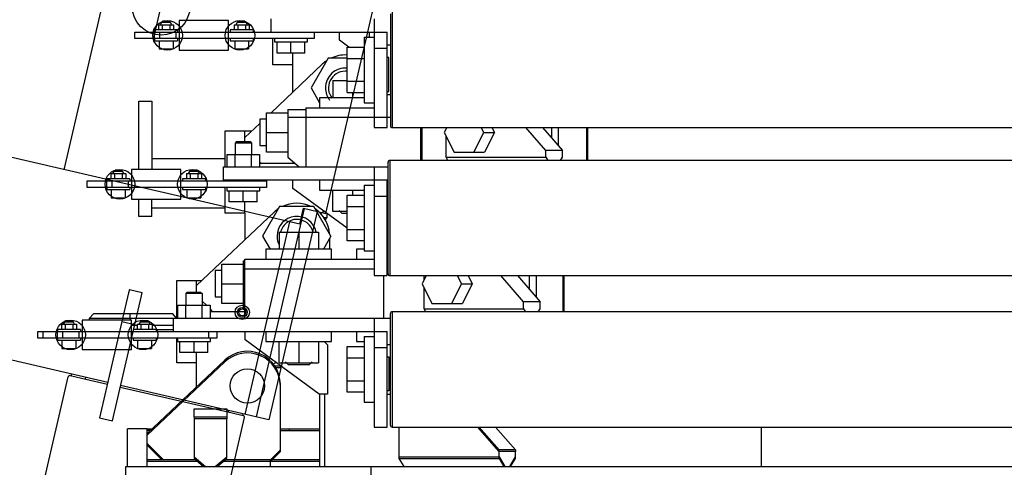
# Model space of a CAD drawing. Extents: x -61205 to 64795, y -44550 to 44550.
# Drawn here: x -27249 to -26650, y -6866 to -6594 of the extents above; entities that cross this region are included whole.
import ezdxf

# ---------------------------------------------------------------- set-up
doc = ezdxf.new("R2010")
doc.units = 0
doc.header["$LTSCALE"] = 300
doc.layers.get('0').update_dxf_attribs({"linetype": 'CONTINUOUS'})

# ---------------------------------------------------------------- blocks, each defined once
blk = doc.blocks.new('boom assy UP V')
at = {"color": 0, "linetype": 'ByBlock', "lineweight": -2}
for p, q in [((-11341.0532, -478.529), (-11341.0532, 478.4449)), ((-11547.0141, -316.5524), (-11547.0141, 316.4683)), ((-11526.9983, 314.9545), (-11526.9983, -317.9821)), ((-11457.0271, -317.9821), (-11457.0271, 314.9545)), ((-11435.077, 316.4683), (-11435.077, -316.5524)), ((-11365.0217, -316.5524), (-11365.0217, 316.4683)), ((-11341.0532, -92.0054), (-11365.0217, -92.0054)), ((-11526.9983, -197.5509), (-11547.0141, -197.5509)), ((-11526.9983, -198.2237), (-11547.0141, -198.2237)), ((-11547.0141, -225.1357), (-11533.0535, -213.0253)), ((-11533.0535, -213.0253), (-11533.0535, -223.0332)), ((-11528.9326, -213.0253), (-11533.0535, -213.0253)), ((-11526.9983, -214.1186), (-11528.9326, -213.0253)), ((-11435.077, -211.8479), (-11457.0271, -211.8479)), ((-11435.077, -212.5207), (-11457.0271, -212.5207)), ((-11547.0141, -215.5483), (-11535.9129, -215.5483)), ((-11540.5384, -219.501), (-11547.0141, -219.501)), ((-11533.0535, -223.0332), (-11547.0141, -235.1436)), ((-11528.9326, -223.0332), (-11533.0535, -223.0332)), ((-11528.9326, -223.0332), (-11526.9983, -221.9399)), ((-11528.9326, -283.6693), (-11528.9326, -223.0332)), ((-11457.0271, -240.3578), (-11441.0481, -226.5654)), ((-11441.0481, -226.5654), (-11441.0481, -236.5733)), ((-11436.9272, -226.5654), (-11441.0481, -226.5654)), ((-11435.077, -227.6587), (-11436.9272, -226.5654)), ((-11457.0271, -229.0043), (-11443.9075, -229.0043)), ((-11448.533, -233.0411), (-11457.0271, -233.0411)), ((-11441.0481, -236.5733), (-11457.0271, -250.3657)), ((-11436.9272, -236.5733), (-11441.0481, -236.5733)), ((-11436.9272, -236.5733), (-11435.077, -235.3959)), ((-11436.9272, -297.1253), (-11436.9272, -236.5733)), ((-11365.0217, -253.6456), (-11351.0611, -241.5352)), ((-11351.0611, -241.5352), (-11351.0611, -251.5431)), ((-11351.0611, -241.5352), (-11350.0519, -241.5352)), ((-11350.0519, -241.5352), (-11350.0519, -251.5431)), ((-11345.931, -241.5352), (-11350.0519, -241.5352)), ((-11341.0532, -245.0674), (-11346.9402, -241.5352)), ((-11341.0532, -244.4787), (-11345.931, -241.5352)), ((-11346.9402, -251.5431), (-11341.0532, -248.0109)), ((-11345.931, -251.5431), (-11341.0532, -248.5996)), ((-11547.0141, -255.8322), (-11544.0706, -254.3184)), ((-11544.0706, -254.3184), (-11532.0443, -260.3736)), ((-11544.0706, -260.7941), (-11544.0706, -254.3184)), ((-11351.0611, -251.5431), (-11365.0217, -263.6535)), ((-11350.0519, -251.5431), (-11365.0217, -264.4945)), ((-11350.0519, -251.5431), (-11351.0611, -251.5431)), ((-11345.931, -251.5431), (-11350.0519, -251.5431)), ((-11346.9402, -312.1792), (-11346.9402, -251.5431)), ((-11345.931, -312.1792), (-11345.931, -251.5431)), ((-11544.0706, -260.7941), (-11547.0141, -262.3079)), ((-11532.0443, -266.8493), (-11544.0706, -260.7941)), ((-11532.0443, -266.8493), (-11532.0443, -260.3736)), ((-11532.0443, -278.7915), (-11532.0443, -266.8493)), ((-11457.0271, -270.2974), (-11452.0652, -267.8585)), ((-11452.0652, -267.8585), (-11440.0389, -273.8296)), ((-11452.0652, -274.3342), (-11452.0652, -267.8585)), ((-11452.0652, -274.3342), (-11457.0271, -276.8572)), ((-11440.0389, -280.3053), (-11452.0652, -274.3342)), ((-11440.0389, -280.3053), (-11440.0389, -273.8296)), ((-11544.0706, -284.8467), (-11532.0443, -278.7915)), ((-11440.0389, -292.3316), (-11440.0389, -280.3053)), ((-11547.0141, -283.3329), (-11544.0706, -284.8467)), ((-11528.9326, -283.6693), (-11541.7158, -283.6693)), ((-11526.9983, -282.576), (-11528.9326, -283.6693)), ((-11452.0652, -298.3027), (-11440.0389, -292.3316)), ((-11547.0141, -298.3868), (-11526.9983, -298.3868)), ((-11526.9983, -299.0596), (-11547.0141, -299.0596)), ((-11457.0271, -295.8638), (-11452.0652, -298.3027)), ((-11454.42, -297.1253), (-11457.0271, -297.1253)), ((-11436.9272, -297.1253), (-11449.7104, -297.1253)), ((-11435.077, -296.032), (-11436.9272, -297.1253)), ((-11341.0532, -309.2357), (-11345.931, -312.1792)), ((-11617.0694, -316.5524), (-11547.0141, -316.5524)), ((-11435.077, -316.5524), (-11365.0217, -316.5524)), ((-11345.931, -312.1792), (-11365.0217, -312.1792)), ((-11616.0602, -317.5616), (-11548.0233, -317.5616)), ((-11605.0431, -473.0625), (-11605.0431, -319.4959)), ((-11547.0141, -319.4959), (-11605.0431, -319.4959)), ((-11597.0536, -317.5616), (-11597.0536, -319.4959)), ((-11595.0352, -319.4959), (-11595.0352, -327.4854)), ((-11589.6528, -318.4867), (-11589.6528, -319.4959)), ((-11568.9642, -318.4867), (-11589.6528, -318.4867)), ((-11568.9642, -319.4959), (-11568.9642, -318.4867)), ((-11567.0299, -319.4959), (-11567.0299, -317.5616)), ((-11553.0693, -317.5616), (-11553.0693, -380.0479)), ((-11547.0141, -327.4854), (-11547.0141, -319.4959)), ((-11526.9983, -317.9821), (-11457.0271, -317.9821)), ((-11458.0363, -318.9913), (-11526.0732, -318.9913)), ((-11523.0456, -418.9862), (-11523.0456, -318.9913)), ((-11457.0271, -319.4959), (-11515.0561, -319.4959)), ((-11515.0561, -319.4959), (-11515.0561, -418.9862)), ((-11505.0482, -319.4959), (-11505.0482, -327.4854)), ((-11457.0271, -327.4854), (-11457.0271, -319.4959)), ((-11457.0271, -321.8507), (-11431.0402, -321.8507)), ((-11366.0309, -317.5616), (-11434.0678, -317.5616)), ((-11431.0402, -317.5616), (-11431.0402, -500.8155)), ((-11423.0507, -532.0166), (-11423.0507, -319.4959)), ((-11365.0217, -319.4959), (-11423.0507, -319.4959)), ((-11415.0612, -317.5616), (-11415.0612, -319.4959)), ((-11413.0428, -319.4959), (-11413.0428, -327.4854)), ((-11407.6604, -319.4959), (-11407.6604, -318.4867)), ((-11407.6604, -318.4867), (-11386.9718, -318.4867)), ((-11386.9718, -318.4867), (-11386.9718, -319.4959)), ((-11385.0375, -319.4959), (-11385.0375, -317.5616)), ((-11365.0217, -327.4854), (-11365.0217, -319.4959)), ((-11613.0326, -327.4854), (-11547.0141, -327.4854)), ((-11602.0155, -333.5406), (-11602.0155, -327.4854)), ((-11562.068, -333.5406), (-11562.068, -327.4854)), ((-11559.0404, -369.0308), (-11559.0404, -327.4854)), ((-11523.0456, -327.4854), (-11457.0271, -327.4854)), ((-11512.0285, -333.5406), (-11512.0285, -327.4854)), ((-11471.9969, -333.5406), (-11471.9969, -327.4854)), ((-11467.035, -406.0348), (-11467.035, -327.4854)), ((-11461.0639, -406.0348), (-11461.0639, -327.4854)), ((-11431.0402, -327.4854), (-11365.0217, -327.4854)), ((-11420.0231, -333.5406), (-11420.0231, -327.4854)), ((-11380.0756, -333.5406), (-11380.0756, -327.4854)), ((-11605.0431, -330.513), (-11602.0155, -330.513)), ((-11602.0155, -333.5406), (-11562.068, -333.5406)), ((-11595.8762, -343.8849), (-11595.8762, -333.5406)), ((-11588.98, -343.8849), (-11588.98, -333.5406)), ((-11575.1035, -343.8849), (-11575.1035, -333.5406)), ((-11568.2073, -343.8849), (-11568.2073, -333.5406)), ((-11565.0115, -333.5406), (-11565.0115, -350.6129)), ((-11512.0285, -333.5406), (-11471.9969, -333.5406)), ((-11509.0009, -360.6208), (-11509.0009, -333.5406)), ((-11505.8892, -343.8849), (-11505.8892, -333.5406)), ((-11498.993, -343.8849), (-11498.993, -333.5406)), ((-11485.1165, -343.8849), (-11485.1165, -333.5406)), ((-11478.2203, -333.5406), (-11478.2203, -343.8849)), ((-11473.0061, -333.5406), (-11473.0061, -338.2502)), ((-11420.0231, -333.5406), (-11380.0756, -333.5406)), ((-11416.9955, -338.2502), (-11416.9955, -333.5406)), ((-11413.8838, -343.8849), (-11413.8838, -333.5406)), ((-11406.9876, -343.8849), (-11406.9876, -333.5406)), ((-11393.1111, -343.8849), (-11393.1111, -333.5406)), ((-11386.2149, -333.5406), (-11386.2149, -343.8849)), ((-11341.0532, -329.5038), (-11187.0661, -329.5038)), ((-11568.2073, -340.6891), (-11565.0115, -340.6891)), ((-11509.0009, -340.6891), (-11505.8892, -340.6891)), ((-11473.0061, -338.2502), (-11467.035, -338.2502)), ((-11423.0507, -338.2502), (-11416.9955, -338.2502)), ((-11595.8762, -342.8757), (-11599.9971, -348.5104)), ((-11568.2073, -343.8849), (-11595.8762, -343.8849)), ((-11589.0641, -343.8849), (-11589.0641, -355.4066)), ((-11575.524, -352.6313), (-11575.524, -343.8849)), ((-11485.8734, -343.8849), (-11510.0101, -376.8521)), ((-11478.2203, -343.8849), (-11505.8892, -343.8849)), ((-11496.5541, -348.6786), (-11495.0403, -347.1648)), ((-11496.0495, -343.8849), (-11496.0495, -352.6313)), ((-11495.0403, -347.1648), (-11495.0403, -343.8849)), ((-11386.2149, -343.8849), (-11413.8838, -343.8849)), ((-11599.9971, -348.5104), (-11605.0431, -348.5104)), ((-11575.524, -352.6313), (-11565.0115, -352.6313)), ((-11565.0115, -350.6129), (-11565.0115, -360.6208)), ((-11496.0495, -352.6313), (-11509.0009, -352.6313)), ((-11589.0641, -355.4066), (-11571.0667, -365.835)), ((-11585.616, -358.7706), (-11556.0128, -390.1399)), ((-11480.9956, -353.7246), (-11499.0771, -364.153)), ((-11492.265, -356.0794), (-11494.8721, -356.0794)), ((-11492.265, -357.9296), (-11492.265, -356.0794)), ((-11491.0035, -357.2568), (-11492.265, -356.0794)), ((-11480.9956, -353.7246), (-11473.0061, -358.3501)), ((-11473.0061, -354.4815), (-11479.65, -354.4815)), ((-11467.035, -353.3041), (-11473.0061, -353.3041)), ((-11473.0061, -353.3041), (-11473.0061, -383.2437)), ((-11416.9955, -353.3041), (-11423.0507, -353.3041)), ((-11416.9955, -393.2516), (-11416.9955, -353.3041)), ((-11416.9955, -357.9296), (-11414.9771, -355.9112)), ((-11414.9771, -355.9112), (-11385.0375, -355.9112)), ((-11385.0375, -355.9112), (-11385.0375, -360.8731)), ((-11341.0532, -357.5091), (-11385.0375, -357.5091)), ((-11605.0431, -363.9848), (-11601.0063, -363.9848)), ((-11601.0063, -363.9848), (-11601.0063, -473.0625)), ((-11571.0667, -365.835), (-11562.068, -360.6208)), ((-11565.0115, -360.6208), (-11559.0404, -360.6208)), ((-11515.0561, -360.6208), (-11509.0009, -360.6208)), ((-11499.0771, -364.153), (-11499.0771, -384.9257)), ((-11483.5186, -361.2936), (-11473.0061, -361.2936)), ((-11483.5186, -373.2358), (-11483.5186, -361.2936)), ((-11385.0375, -360.8731), (-11418.0047, -405.8666)), ((-11416.9955, -361.2936), (-11404.0441, -361.2936)), ((-11404.0441, -385.2621), (-11404.0441, -361.2936)), ((-11341.0532, -360.5367), (-11385.0375, -360.5367)), ((-11364.0125, -384.5052), (-11364.0125, -360.5367)), ((-11363.0033, -384.5052), (-11363.0033, -360.5367)), ((-11345.0059, -360.5367), (-11345.0059, -389.5512)), ((-11343.9967, -360.5367), (-11343.9967, -390.5604)), ((-11599.072, -368.0216), (-11601.0063, -368.0216)), ((-11599.072, -388.0374), (-11599.072, -368.0216)), ((-11592.2599, -369.5354), (-11599.072, -369.5354)), ((-11592.2599, -369.5354), (-11592.2599, -386.5236)), ((-11559.0404, -369.0308), (-11523.0456, -369.0308)), ((-11558.0312, -380.0479), (-11558.0312, -369.0308)), ((-11403.0349, -366.7601), (-11404.5487, -365.2463)), ((-11403.0349, -376.5157), (-11403.0349, -366.7601)), ((-11592.2599, -377.0203), (-11568.3755, -377.0203)), ((-11585.0273, -377.0203), (-11585.0273, -389.0466)), ((-11528.9326, -380.0479), (-11523.0456, -372.9835)), ((-11525.064, -375.4224), (-11525.064, -397.2043)), ((-11510.0101, -376.8521), (-11515.0561, -376.8521)), ((-11483.5186, -373.2358), (-11473.0061, -373.2358)), ((-11483.5186, -385.2621), (-11483.5186, -373.2358)), ((-11416.9955, -373.2358), (-11404.0441, -373.2358)), ((-11403.0349, -379.7956), (-11403.0349, -376.5157)), ((-11592.2599, -378.0295), (-11599.072, -378.0295)), ((-11558.0312, -380.0479), (-11528.9326, -380.0479)), ((-11556.0128, -392.9993), (-11556.0128, -380.0479)), ((-11544.0706, -392.9993), (-11544.0706, -380.0479)), ((-11532.0443, -380.0479), (-11532.0443, -392.9993)), ((-11404.5487, -381.3094), (-11403.0349, -379.7956)), ((-11364.0125, -379.0387), (-11363.0033, -379.0387)), ((-11601.0063, -388.0374), (-11599.072, -388.0374)), ((-11585.0273, -389.0466), (-11601.0063, -389.0466)), ((-11592.2599, -386.5236), (-11599.072, -386.5236)), ((-11499.0771, -384.9257), (-11480.9956, -395.27)), ((-11495.629, -388.2056), (-11451.056, -435.5539)), ((-11483.5186, -385.2621), (-11473.0061, -385.2621)), ((-11473.0061, -383.2437), (-11473.0061, -393.2516)), ((-11404.0441, -385.2621), (-11416.9955, -385.2621)), ((-11401.0165, -384.8416), (-11402.1939, -383.6642)), ((-11402.1939, -387.9533), (-11402.1939, -384.4211)), ((-11401.0165, -384.8416), (-11401.0165, -387.1964)), ((-11389.9994, -384.5052), (-11391.0086, -384.5052)), ((-11350.0519, -384.5052), (-11389.9994, -384.5052)), ((-11345.0059, -390.5604), (-11351.0611, -384.5052)), ((-11343.9967, -390.5604), (-11350.0519, -384.5052)), ((-11605.0431, -390.0558), (-11613.0326, -390.0558)), ((-11532.0443, -392.9993), (-11556.0128, -392.9993)), ((-11552.0601, -392.9993), (-11552.0601, -397.0361)), ((-11535.997, -397.0361), (-11535.997, -392.9993)), ((-11514.5515, -392.9993), (-11510.5147, -392.9993)), ((-11514.5515, -501.9929), (-11514.5515, -392.9993)), ((-11510.5147, -392.9993), (-11510.5147, -501.9929)), ((-11480.9956, -395.27), (-11473.0061, -390.7286)), ((-11473.0061, -393.2516), (-11467.035, -393.2516)), ((-11423.0507, -393.2516), (-11416.9955, -393.2516)), ((-11422.9666, -405.8666), (-11422.9666, -393.2516)), ((-11341.0532, -390.5604), (-11345.0059, -390.5604)), ((-11345.0059, -390.5604), (-11345.0059, -418.0611)), ((-11343.9967, -390.5604), (-11343.9967, -419.2385)), ((-11606.3046, -400.9888), (-11606.3046, -415.0335)), ((-11606.3046, -400.9888), (-11605.0431, -400.9888)), ((-11601.0063, -400.9888), (-11599.7448, -400.9888)), ((-11599.7448, -415.0335), (-11599.7448, -400.9888)), ((-11552.0601, -397.0361), (-11535.997, -397.0361)), ((-11549.5371, -397.0361), (-11541.043, -406.0348)), ((-11530.5305, -416.7996), (-11530.5305, -397.2043)), ((-11530.5305, -397.2043), (-11523.0456, -397.2043)), ((-11526.2414, -397.2043), (-11525.064, -396.0269)), ((-11515.0561, -399.0545), (-11514.5515, -399.5591)), ((-11508.4963, -397.0361), (-11510.5147, -397.0361)), ((-11508.4963, -417.0519), (-11508.4963, -397.0361)), ((-11501.7683, -398.5499), (-11508.4963, -398.5499)), ((-11501.7683, -398.5499), (-11501.7683, -415.5381)), ((-11611.7711, -410.0716), (-11611.7711, -406.0348)), ((-11611.2665, -405.5302), (-11611.2665, -410.4921)), ((-11609.5004, -404.521), (-11610.7619, -405.362)), ((-11610.7619, -405.362), (-11610.7619, -410.6603)), ((-11609.5004, -412.6787), (-11609.5004, -403.4277)), ((-11609.5004, -403.4277), (-11606.3046, -403.4277)), ((-11609.5004, -405.6984), (-11606.3046, -405.6984)), ((-11599.7448, -403.7641), (-11594.7829, -403.7641)), ((-11594.7829, -412.2582), (-11594.7829, -403.7641)), ((-11544.9957, -418.0611), (-11544.9957, -401.7457)), ((-11538.52, -406.0348), (-11544.9957, -406.0348)), ((-11538.52, -402.9231), (-11537.5949, -401.998)), ((-11538.52, -411.0808), (-11538.52, -402.9231)), ((-11537.5949, -401.998), (-11537.5949, -412.0059)), ((-11537.5949, -401.998), (-11530.5305, -401.998)), ((-11523.0456, -402.0821), (-11530.5305, -402.0821)), ((-11501.7683, -407.044), (-11508.4963, -407.044)), ((-11495.0403, -406.0348), (-11501.7683, -406.0348)), ((-11495.0403, -406.0348), (-11478.809, -406.0348)), ((-11495.0403, -406.0348), (-11495.0403, -418.0611)), ((-11431.0402, -406.0348), (-11467.035, -406.0348)), ((-11466.0258, -407.044), (-11466.0258, -406.0348)), ((-11466.0258, -407.044), (-11436.9272, -407.044)), ((-11464.0074, -419.9954), (-11464.0074, -407.044)), ((-11461.0639, -406.0348), (-11461.0639, -407.044)), ((-11452.0652, -419.9954), (-11452.0652, -407.044)), ((-11440.0389, -407.044), (-11440.0389, -419.9954)), ((-11436.9272, -407.044), (-11436.0862, -406.0348)), ((-11435.077, -406.0348), (-11435.077, -427.228)), ((-11418.0047, -405.8666), (-11422.9666, -405.8666)), ((-11610.7619, -410.6603), (-11609.5004, -411.5013)), ((-11609.5004, -410.3239), (-11606.3046, -410.3239)), ((-11609.5004, -412.6787), (-11606.3046, -412.6787)), ((-11599.7448, -412.2582), (-11594.7829, -412.2582)), ((-11538.52, -411.0808), (-11537.5949, -412.0059)), ((-11537.5949, -412.0059), (-11530.5305, -412.0059)), ((-11523.0456, -411.9218), (-11530.5305, -411.9218)), ((-11594.026, -416.0427), (-11612.0234, -416.0427)), ((-11612.0234, -416.0427), (-11612.0234, -445.9823)), ((-11606.3046, -415.0335), (-11605.0431, -415.0335)), ((-11601.0063, -415.0335), (-11599.7448, -415.0335)), ((-11594.026, -445.9823), (-11594.026, -416.0427)), ((-11523.0456, -418.0611), (-11544.9957, -418.0611)), ((-11523.0456, -416.7996), (-11530.5305, -416.7996)), ((-11528.0075, -418.0611), (-11528.0075, -462.55)), ((-11515.0561, -418.9862), (-11523.0456, -418.9862)), ((-11514.7197, -418.0611), (-11515.0561, -418.0611)), ((-11514.5515, -418.0611), (-11514.7197, -418.0611)), ((-11510.5147, -417.0519), (-11508.4963, -417.0519)), ((-11509.6737, -418.0611), (-11510.5147, -418.0611)), ((-11495.0403, -418.0611), (-11509.6737, -418.0611)), ((-11501.7683, -415.5381), (-11508.4963, -415.5381)), ((-11498.0679, -418.0611), (-11498.0679, -462.55)), ((-11405.5579, -418.2293), (-11361.069, -465.4935)), ((-11404.5487, -418.2293), (-11360.0598, -465.4935)), ((-11376.0388, -436.9836), (-11376.0388, -417.0519)), ((-11376.0388, -417.0519), (-11371.0769, -417.0519)), ((-11371.0769, -417.0519), (-11370.0677, -417.0519)), ((-11371.0769, -417.0519), (-11371.0769, -436.9836)), ((-11345.931, -417.0519), (-11370.0677, -417.0519)), ((-11370.0677, -417.0519), (-11370.0677, -436.9836)), ((-11341.0532, -424.0322), (-11346.9402, -417.0519)), ((-11341.0532, -422.8548), (-11345.931, -417.0519)), ((-11440.0389, -419.9954), (-11464.0074, -419.9954)), ((-11460.0547, -419.9954), (-11460.0547, -424.0322)), ((-11460.0547, -424.0322), (-11444.0757, -424.0322)), ((-11444.0757, -424.0322), (-11444.0757, -419.9954)), ((-11423.0507, -423.023), (-11419.0139, -423.023)), ((-11419.0139, -423.023), (-11419.0139, -532.0166)), ((-11515.813, -430.0033), (-11515.813, -444.048)), ((-11515.813, -430.0033), (-11514.5515, -430.0033)), ((-11510.5147, -430.0033), (-11509.2532, -430.0033)), ((-11509.2532, -444.048), (-11509.2532, -430.0033)), ((-11441.5527, -432.0217), (-11439.0297, -429.4987)), ((-11439.0297, -446.8233), (-11439.0297, -427.228)), ((-11439.0297, -427.228), (-11431.0402, -427.228)), ((-11436.759, -427.228), (-11435.077, -425.546)), ((-11419.0139, -427.9849), (-11423.0507, -427.9849)), ((-11416.9955, -427.0598), (-11419.0139, -427.0598)), ((-11416.9955, -446.9915), (-11416.9955, -427.0598)), ((-11410.2675, -428.4895), (-11416.9955, -428.4895)), ((-11410.2675, -428.4895), (-11410.2675, -445.5618)), ((-11346.9402, -436.9836), (-11341.0532, -430.0033)), ((-11521.2795, -439.002), (-11521.2795, -434.9652)), ((-11520.7749, -434.5447), (-11520.7749, -439.5066)), ((-11519.0088, -433.5355), (-11520.2703, -434.3765)), ((-11520.2703, -434.3765), (-11520.2703, -439.6748)), ((-11519.0088, -441.6091), (-11519.0088, -432.4422)), ((-11519.0088, -432.4422), (-11515.813, -432.4422)), ((-11519.0088, -434.7129), (-11515.813, -434.7129)), ((-11509.2532, -432.7786), (-11504.2913, -432.7786)), ((-11504.2913, -441.2727), (-11504.2913, -432.7786)), ((-11453.9995, -435.5539), (-11453.9995, -432.3581)), ((-11447.0192, -435.5539), (-11453.9995, -435.5539)), ((-11453.9995, -447.4961), (-11453.9995, -435.5539)), ((-11447.0192, -432.9468), (-11446.0941, -432.0217)), ((-11447.0192, -441.1045), (-11447.0192, -432.9468)), ((-11446.0941, -432.0217), (-11446.0941, -442.0296)), ((-11446.0941, -432.0217), (-11439.0297, -432.0217)), ((-11431.0402, -432.1058), (-11439.0297, -432.1058)), ((-11410.2675, -436.9836), (-11416.9955, -436.9836)), ((-11389.3266, -435.5539), (-11410.2675, -435.5539)), ((-11404.0441, -435.5539), (-11404.0441, -447.4961)), ((-11371.0769, -436.9836), (-11376.0388, -436.9836)), ((-11371.0769, -436.9836), (-11370.0677, -436.9836)), ((-11370.0677, -436.9836), (-11345.931, -436.9836)), ((-11345.931, -436.9836), (-11341.0532, -431.1807)), ((-11345.0059, -435.9744), (-11345.0059, -465.4935)), ((-11343.9967, -434.797), (-11343.9967, -465.4935)), ((-11520.2703, -439.6748), (-11519.0088, -440.5158)), ((-11519.0088, -439.3384), (-11515.813, -439.3384)), ((-11519.0088, -441.6091), (-11515.813, -441.6091)), ((-11509.2532, -441.2727), (-11504.2913, -441.2727)), ((-11447.0192, -441.1045), (-11446.0941, -442.0296)), ((-11446.0941, -442.0296), (-11439.0297, -442.0296)), ((-11431.0402, -441.9455), (-11439.0297, -441.9455)), ((-11612.0234, -445.9823), (-11594.026, -445.9823)), ((-11606.3046, -446.9915), (-11606.3046, -461.0362)), ((-11606.3046, -446.9915), (-11605.0431, -446.9915)), ((-11605.0431, -448.0007), (-11601.0063, -448.0007)), ((-11601.0063, -446.9915), (-11599.7448, -446.9915)), ((-11599.7448, -461.0362), (-11599.7448, -446.9915)), ((-11503.5344, -445.0572), (-11521.5318, -445.0572)), ((-11521.5318, -445.0572), (-11521.5318, -474.9968)), ((-11515.813, -444.048), (-11514.5515, -444.048)), ((-11510.5147, -444.048), (-11509.2532, -444.048)), ((-11503.5344, -474.9968), (-11503.5344, -445.0572)), ((-11431.0402, -447.4961), (-11453.9995, -447.4961)), ((-11431.0402, -446.8233), (-11439.0297, -446.8233)), ((-11431.0402, -447.4961), (-11434.0678, -450.0191)), ((-11419.0139, -446.9915), (-11416.9955, -446.9915)), ((-11418.6775, -447.4961), (-11419.0139, -447.4961)), ((-11418.6775, -446.9915), (-11418.6775, -447.4961)), ((-11404.0441, -447.4961), (-11418.6775, -447.4961)), ((-11410.2675, -445.5618), (-11416.9955, -445.5618)), ((-11611.7711, -456.0743), (-11611.7711, -452.0375)), ((-11611.2665, -451.5329), (-11611.2665, -456.4948)), ((-11609.5004, -450.5237), (-11610.7619, -451.3647)), ((-11610.7619, -451.3647), (-11610.7619, -456.663)), ((-11609.5004, -458.6814), (-11609.5004, -449.4304)), ((-11609.5004, -449.4304), (-11606.3046, -449.4304)), ((-11609.5004, -451.7011), (-11606.3046, -451.7011)), ((-11599.7448, -449.7668), (-11594.7829, -449.7668)), ((-11594.7829, -458.2609), (-11594.7829, -449.7668)), ((-11434.0678, -497.872), (-11434.0678, -450.0191)), ((-11423.0507, -449.5145), (-11431.0402, -449.5145)), ((-11427.0034, -462.3818), (-11427.0034, -449.5145)), ((-11424.0599, -450.0191), (-11424.6486, -449.5145)), ((-11424.0599, -450.0191), (-11424.0599, -460.027)), ((-11610.7619, -456.663), (-11609.5004, -457.504)), ((-11609.5004, -456.3266), (-11606.3046, -456.3266)), ((-11609.5004, -458.6814), (-11606.3046, -458.6814)), ((-11605.0431, -458.0086), (-11601.0063, -458.0086)), ((-11599.7448, -458.2609), (-11594.7829, -458.2609)), ((-11424.3122, -460.027), (-11424.3122, -473.9876)), ((-11424.3122, -460.027), (-11423.0507, -460.027)), ((-11419.0139, -460.027), (-11417.7524, -460.027)), ((-11417.7524, -473.9876), (-11417.7524, -460.027)), ((-11355.0138, -465.4935), (-11345.0059, -455.4856)), ((-11354.0046, -465.4935), (-11345.0059, -456.4948)), ((-11606.3046, -461.0362), (-11605.0431, -461.0362)), ((-11601.0063, -461.0362), (-11605.0431, -461.0362)), ((-11601.0063, -461.0362), (-11599.7448, -461.0362)), ((-11563.0772, -470.5395), (-11563.0772, -462.55)), ((-11563.0772, -462.55), (-11521.5318, -462.55)), ((-11493.0219, -462.55), (-11503.5344, -462.55)), ((-11493.0219, -462.55), (-11493.0219, -470.5395)), ((-11429.7787, -469.0257), (-11429.7787, -464.9889)), ((-11429.2741, -464.4843), (-11429.2741, -469.5303)), ((-11427.508, -463.5592), (-11428.7695, -464.3161)), ((-11428.7695, -464.3161), (-11428.7695, -469.6985)), ((-11427.508, -471.6328), (-11427.508, -462.3818)), ((-11427.508, -462.3818), (-11424.3122, -462.3818)), ((-11427.508, -464.7366), (-11424.3122, -464.7366)), ((-11417.7524, -462.8023), (-11412.7905, -462.8023)), ((-11412.7905, -471.2964), (-11412.7905, -462.8023)), ((-11364.0125, -465.4935), (-11364.0125, -462.2977)), ((-11341.0532, -465.4935), (-11364.0125, -465.4935)), ((-11364.0125, -465.4935), (-11364.0125, -477.5198)), ((-11363.0033, -463.391), (-11363.0033, -465.4935)), ((-11521.5318, -470.5395), (-11563.0772, -470.5395)), ((-11493.0219, -470.5395), (-11503.5344, -470.5395)), ((-11428.7695, -469.6985), (-11427.508, -470.5395)), ((-11427.508, -469.3621), (-11424.3122, -469.3621)), ((-11427.508, -471.6328), (-11424.3122, -471.6328)), ((-11427.0034, -474.9968), (-11427.0034, -471.6328)), ((-11417.7524, -471.2964), (-11412.7905, -471.2964)), ((-11601.0063, -473.0625), (-11605.0431, -473.0625)), ((-11521.5318, -474.9968), (-11503.5344, -474.9968)), ((-11519.0088, -487.6118), (-11519.0088, -478.4449)), ((-11519.0088, -478.4449), (-11515.813, -478.4449)), ((-11515.813, -476.006), (-11515.813, -490.0507)), ((-11515.813, -476.006), (-11514.5515, -476.006)), ((-11514.5515, -477.0152), (-11510.5147, -477.0152)), ((-11510.5147, -476.006), (-11509.2532, -476.006)), ((-11509.2532, -490.0507), (-11509.2532, -476.006)), ((-11509.2532, -478.7813), (-11504.2913, -478.7813)), ((-11504.2913, -487.2754), (-11504.2913, -478.7813)), ((-11431.0402, -475.8378), (-11434.0678, -475.8378)), ((-11431.0402, -475.8378), (-11430.031, -475.8378)), ((-11412.0336, -474.9968), (-11430.031, -474.9968)), ((-11430.031, -474.9968), (-11430.031, -505.0205)), ((-11424.3122, -473.9876), (-11423.0507, -473.9876)), ((-11419.0139, -473.9876), (-11417.7524, -473.9876)), ((-11412.0336, -505.0205), (-11412.0336, -474.9968)), ((-11341.0532, -477.5198), (-11364.0125, -477.5198)), ((-11332.0545, -478.529), (-11341.0532, -478.529)), ((-11521.2795, -485.0047), (-11521.2795, -480.9679)), ((-11520.7749, -480.5474), (-11520.7749, -485.5093)), ((-11519.0088, -479.5382), (-11520.2703, -480.3792)), ((-11520.2703, -480.3792), (-11520.2703, -485.6775)), ((-11519.0088, -480.7156), (-11515.813, -480.7156)), ((-11520.2703, -485.6775), (-11519.0088, -486.5185)), ((-11519.0088, -485.3411), (-11515.813, -485.3411)), ((-11519.0088, -487.6118), (-11515.813, -487.6118)), ((-11515.813, -490.0507), (-11514.5515, -490.0507)), ((-11514.5515, -487.0231), (-11510.5147, -487.0231)), ((-11510.5147, -490.0507), (-11514.5515, -490.0507)), ((-11510.5147, -490.0507), (-11509.2532, -490.0507)), ((-11509.2532, -487.2754), (-11504.2913, -487.2754)), ((-11510.5147, -501.9929), (-11514.5515, -501.9929)), ((-11431.0402, -500.8155), (-11434.0678, -497.872)), ((-11431.0402, -500.8155), (-11430.031, -500.8155)), ((-11430.031, -505.0205), (-11412.0336, -505.0205)), ((-11427.508, -517.6355), (-11427.508, -508.3845)), ((-11427.508, -508.3845), (-11424.3122, -508.3845)), ((-11424.3122, -506.0297), (-11424.3122, -519.9903)), ((-11424.3122, -506.0297), (-11423.0507, -506.0297)), ((-11423.0507, -507.0389), (-11419.0139, -507.0389)), ((-11419.0139, -506.0297), (-11417.7524, -506.0297)), ((-11417.7524, -519.9903), (-11417.7524, -506.0297)), ((-11417.7524, -508.805), (-11412.7905, -508.805)), ((-11412.7905, -517.2991), (-11412.7905, -508.805)), ((-11429.7787, -515.0284), (-11429.7787, -510.9916)), ((-11429.2741, -510.487), (-11429.2741, -515.533)), ((-11427.508, -509.5619), (-11428.7695, -510.3188)), ((-11428.7695, -510.3188), (-11428.7695, -515.7012)), ((-11427.508, -510.7393), (-11424.3122, -510.7393)), ((-11428.7695, -515.7012), (-11427.508, -516.5422)), ((-11427.508, -515.3648), (-11424.3122, -515.3648)), ((-11427.508, -517.6355), (-11424.3122, -517.6355)), ((-11424.3122, -519.9903), (-11423.0507, -519.9903)), ((-11423.0507, -517.0468), (-11419.0139, -517.0468)), ((-11419.0139, -519.9903), (-11423.0507, -519.9903)), ((-11419.0139, -519.9903), (-11417.7524, -519.9903)), ((-11417.7524, -517.2991), (-11412.7905, -517.2991)), ((-11423.0507, -528.989), (-11419.0139, -528.989)), ((-11419.0139, -532.0166), (-11423.0507, -532.0166))]:
    blk.add_line(p, q, dxfattribs=at)
for centre, radius in [((-11389.9994, -404.521), 10.4284), ((-11603.0247, -409.0624), 8.9987), ((-11512.5331, -437.9928), 8.9987), ((-11603.0247, -453.0467), 8.9987), ((-11421.0323, -468.0165), 8.9987), ((-11512.5331, -482.0612), 8.9987), ((-11421.0323, -512.0008), 8.9987)]:
    blk.add_circle(centre, radius, dxfattribs=at)
for centre, radius, start, end in [((-11548.0149, -316.5608), 1.0008, 269.5185342, 0.4814658), ((-11434.0762, -316.5608), 1.0008, 179.5185342, 270.4814658), ((-11366.0225, -316.5608), 1.0008, 269.5185342, 0.4814658), ((-11525.9975, -317.9905), 1.0008, 179.5185342, 270.4814658), ((-11458.0279, -317.9905), 1.0008, 269.5185342, 0.4814658), ((-11571.0667, -345.0623), 20.0158, 176.847148, 205.841906), ((-11571.0667, -345.0623), 12.0263, 174.740496, 270.000001), ((-11571.0667, -345.0623), 10.1761, 173.78423, 180.00002), ((-11571.0667, -345.0623), 10.1761, 180.00002, 308.170278), ((-11571.0667, -345.0623), 20.0158, 214.158045, 223.29844), ((-11571.0667, -345.0623), 12.0263, 270.000001, 308.170278), ((-11480.9956, -374.4973), 20.0158, 94.158051, 145.841938), ((-11491.424, -355.9953), 4.9619, 200.630282, 229.836061), ((-11480.9956, -374.4973), 12.0263, 102.024704, 270.000001), ((-11480.9956, -374.4973), 10.1761, 104.245374, 180.00002), ((-11480.9956, -374.4973), 20.0158, 154.158076, 205.841906), ((-11480.9956, -374.4973), 10.1761, 180.00002, 255.754609), ((-11480.9956, -374.4973), 20.0158, 214.158045, 223.29844), ((-11480.9956, -374.4973), 12.0263, 270.000001, 296.433237), ((-11391.0086, -404.521), 20.0158, 89.999981, 223.29844), ((-11389.9994, -404.521), 20.0158, 89.999981, 223.29844), ((-11399.4186, -385.5144), 4.9619, 197.878709, 219.378779)]:
    blk.add_arc(centre, radius, start, end, dxfattribs=at)
blk = doc.blocks.new('single top UP')
at = {"color": 0, "linetype": 'ByBlock', "lineweight": -2}
for p, q in [((-110, -525), (-110, -4.92)), ((-230, -433), (-230, -219)), ((-110, -378), (2.44, -378)), ((-300.5, -408.79), (-232, -408.79)), ((-231, -409.79), (-231, -416.79)), ((-230, -410.29), (-231, -410.29)), ((-231, -416.79), (-231, -433)), ((-231, -419.29), (-230, -419.29)), ((-191.99, -433), (-251.99, -433)), ((-251.99, -433), (-251.99, -441)), ((-191.99, -433), (-191.99, -441)), ((-173.99, -433), (-191.99, -433)), ((-171.99, -433), (-173.99, -433)), ((-171.99, -433), (-171.99, -441)), ((-251.99, -441), (-191.99, -441)), ((-231, -441), (-231, -510.79)), ((-230, -533.5), (-230, -441)), ((-191.99, -441), (-173.99, -441)), ((-173.99, -441), (-171.99, -441)), ((-230, -508.29), (-231, -508.29)), ((-231, -510.79), (-231, -517.79)), ((-300.5, -518.79), (-232, -518.79)), ((-230, -517.29), (-231, -517.29)), ((-230, -518.79), (-110, -518.79)), ((-100, -525.5), (-230, -525.5)), ((-110, -525), (-100, -525)), ((-100, -525), (-100, -539)), ((-100, -533.5), (-230, -533.5)), ((-100, -539), (91.68, -539))]:
    blk.add_line(p, q, dxfattribs=at)
at = {"color": 0, "linetype": 'ByBlock', "lineweight": -2, "ltscale": 100}
blk.add_line((-19.75, -413), (19.75, -413), dxfattribs=at)
at = {"color": 0, "linetype": 'ByBlock', "lineweight": -2}
for centre, radius in [((0, -413), 17.5), ((-170, -503), 4.35), ((-170, -503), 3), ((-170, -503), 2.1)]:
    blk.add_circle(centre, radius, dxfattribs=at)
for centre, start, end in [((-232, -409.79), 359.99999, 90.00001), ((-232, -517.79), 269.99999, 0.00001)]:
    blk.add_arc(centre, 1, start, end, dxfattribs=at)

msp = doc.modelspace()

# ---------------------------------------------------------------- block references
at = {"color": 0, "rotation": 270}
msp.add_blockref('boom assy UP V', (-26705.9767, -18206.12006), dxfattribs=at)
at = {"color": 2, "linetype": 'ByBlock', "lineweight": -2, "rotation": 76.955980008217}
msp.add_blockref('single top UP', (-27565.29572, -6492.25047), dxfattribs=at)

doc.saveas('drawing.dxf')
